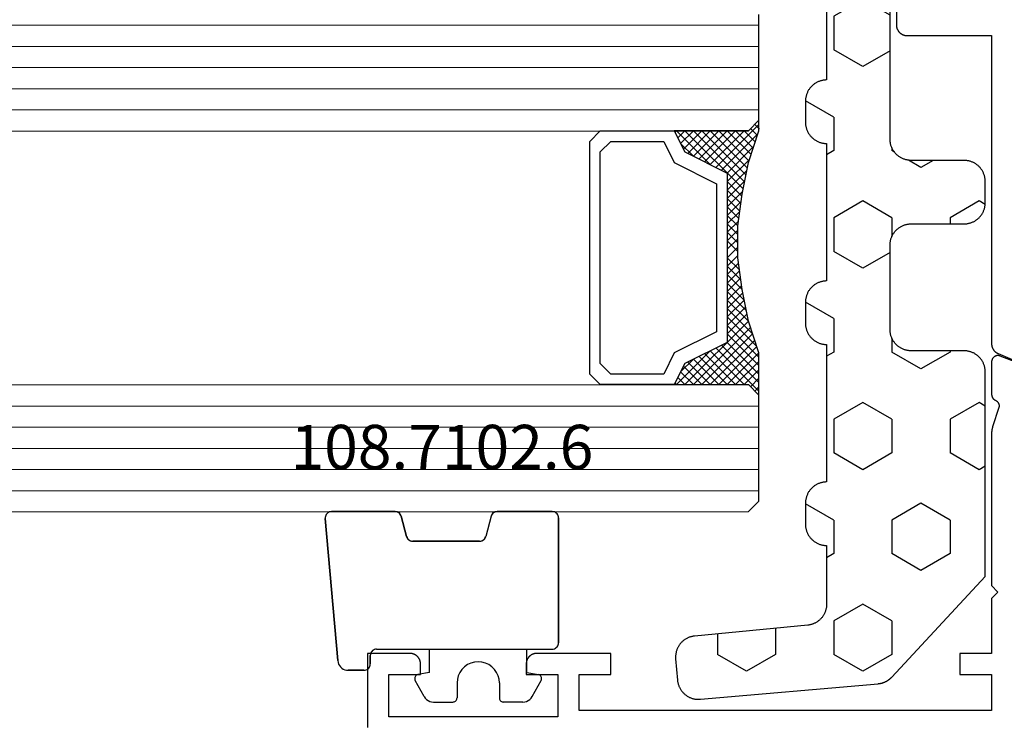
# Model space of a CAD drawing. Units: millimetres. Extents: x 0 to 3052, y -4513 to -50.
# Drawn here: x 933 to 980, y -4089 to -4056 of the extents above; entities that cross this region are included whole.
import ezdxf
from ezdxf.enums import TextEntityAlignment as Align

# ---------------------------------------------------------------- set-up
doc = ezdxf.new("R2010")
doc.units = ezdxf.units.MM
for name, color, linetype in [('CrossSectionsGlass', 4, 'Continuous'), ('CrossSectionsGums', 1, 'Continuous'), ('CrossSectionsProfils', 7, 'Continuous'), ('CrossSectionsTexts', 3, 'Continuous')]:
    doc.layers.add(name, color=color, linetype=linetype)
doc.styles.get("Standard").update_dxf_attribs({"font": 'complex.shx', "height": 60})

# ---------------------------------------------------------------- blocks, each defined once
blk = doc.blocks.new('42_mm_5', base_point=(901.15, 0.3))
at = {"layer": 'CrossSectionsGlass'}
for p, q in [((0.5, 0), (0, -0.5)), ((921.85, 0.3), (0.5, 0)), ((0, -0.5), (0, -5.5)), ((922.35, -0.7), (0, -1)), ((922.35, -1.7), (0, -2)), ((922.35, -2.7), (0, -3)), ((922.35, -3.7), (0, -4)), ((922.35, -4.7), (0, -5)), ((0.5, -6), (0, -5.5)), ((0, -5.7), (2.033, -7.733)), ((0, -5.9), (0.2, -5.7)), ((0, -6.3), (0.4, -5.9)), ((0, -6.7), (0.7, -6)), ((0, -7.1), (1.1, -6)), ((0, -7.5), (1.5, -6)), ((0.1, -7.8), (1.9, -6)), ((0.2, -8.1), (2.3, -6)), ((0.3, -8.4), (2.7, -6)), ((0.4, -8.7), (3.1, -6)), ((921.85, -5.7), (0.5, -6)), ((0.5, -9), (3.5, -6)), ((0.7, -6), (2.3, -7.6)), ((1.1, -6), (2.567, -7.467)), ((1.5, -6), (2.833, -7.333)), ((1.9, -6), (3.1, -7.2)), ((2.3, -6), (3.367, -7.067)), ((2.3, -7.6), (3.9, -6)), ((2.7, -6), (3.567, -6.867)), ((3.1, -6), (3.7, -6.6)), ((3.5, -6), (3.833, -6.333)), ((3.9, -6), (3.967, -6.067)), ((0, -6.1), (1.767, -7.867)), ((0, -6.5), (1.5, -8)), ((0, -6.9), (1.5, -8.4)), ((3.1, -7.2), (3.7, -6.6)), ((0, -7.3), (1.5, -8.8)), ((0.1, -7.8), (1.5, -9.2)), ((0.3, -8.4), (1.5, -9.6)), ((0.567, -9.333), (1.5, -8.4)), ((0.633, -9.667), (1.5, -8.8)), ((0.5, -9), (1.5, -10)), ((0.7, -10), (1.5, -9.2)), ((0.6, -9.5), (1.5, -10.4)), ((0.767, -10.333), (1.5, -9.6)), ((0.7, -10), (1.5, -10.8)), ((0.824, -10.676), (1.5, -10)), ((0.8, -10.5), (1.5, -11.2)), ((0.871, -11.029), (1.5, -10.4)), ((0.862, -10.962), (1.5, -11.6)), ((0.918, -11.382), (1.5, -10.8)), ((0.923, -11.423), (1.5, -12)), ((0.965, -11.735), (1.5, -11.2)), ((1, -12.1), (1.5, -11.6)), ((1, -12.5), (1.5, -12)), ((1, -12.3), (1.5, -12.8)), ((1, -12.9), (1.5, -12.4)), ((1, -12.7), (1.5, -13.2)), ((1, -13.3), (1.5, -12.8)), ((0.969, -13.731), (1.5, -13.2)), ((1, -13.1), (1.5, -13.6)), ((0.908, -14.192), (1.5, -13.6)), ((0.953, -13.853), (1.5, -14.4)), ((1, -13.5), (1.5, -14)), ((0.775, -15.125), (1.5, -14.4)), ((0.846, -14.654), (1.5, -14)), ((0.906, -14.206), (1.5, -14.8)), ((0.675, -15.625), (1.5, -14.8)), ((0.859, -14.559), (1.5, -15.2)), ((0.575, -16.125), (1.5, -15.2)), ((0.75, -15.25), (3.5, -18)), ((0.812, -14.912), (1.5, -15.6)), ((0.45, -16.65), (1.5, -15.6)), ((0.683, -15.583), (3.1, -18)), ((0, -18.3), (2.033, -16.267)), ((0.05, -17.85), (1.767, -16.133)), ((0.25, -17.25), (1.5, -16)), ((0.55, -16.25), (2.3, -18)), ((0.617, -15.917), (2.7, -18)), ((0.475, -16.575), (1.9, -18)), ((0.7, -18), (2.3, -16.4)), ((1.1, -18), (2.567, -16.533)), ((1.5, -18), (2.833, -16.667)), ((2.3, -16.4), (3.9, -18)), ((0.275, -17.175), (1.1, -18)), ((0.375, -16.875), (1.5, -18)), ((1.9, -18), (3.1, -16.8)), ((2.3, -18), (3.367, -16.933)), ((2.7, -18), (3.567, -17.133)), ((3.1, -16.8), (3.7, -17.4)), ((0.175, -17.475), (0.7, -18)), ((3.1, -18), (3.7, -17.4)), ((3.5, -18), (3.833, -17.667)), ((-0.025, -18.075), (0.2, -18.3)), ((0.5, -18), (0, -18.5)), ((0.075, -17.775), (0.4, -18.1)), ((921.85, -17.7), (0.5, -18)), ((3.9, -18), (3.967, -17.933)), ((0, -18.5), (0, -23.5)), ((922.35, -18.7), (0, -19)), ((922.35, -19.7), (0, -20)), ((922.35, -20.7), (0, -21)), ((922.35, -21.7), (0, -22)), ((922.35, -22.7), (0, -23))]:
    blk.add_line(p, q, dxfattribs=at)
at = {"layer": 'CrossSectionsGlass', "flags": 128}
for points in [[(4, -18), (3.5, -17), (1.5, -16), (1.5, -8), (3.5, -7), (4, -6), (0.5, -6), (0, -5.5), (0, -7.5), (0.5, -9), (0.8, -10.5), (1, -12), (1, -13.5), (0.8, -15), (0.5, -16.5), (0, -18), (0, -18.5), (0.5, -18), (4, -18)], [(7.5, -6), (8, -6.5), (8, -17.5), (7.5, -18), (4, -18), (3.5, -17), (1.5, -16), (1.5, -8), (3.5, -7), (4, -6), (7.5, -6)], [(7, -6.5), (7.5, -7), (7.5, -17), (7, -17.5), (4.5, -17.5), (4, -16.5), (2, -15.5), (2, -8.5), (4, -7.5), (4.5, -6.5), (7, -6.5)]]:
    blk.add_lwpolyline(points, dxfattribs=at)
blk = doc.blocks.new('08_31802_X', base_point=(77.899, 36.256))
at = {"layer": 'CrossSectionsProfils', "color": 1, "flags": 128}
blk.add_lwpolyline([(154.499, 72.81), (154.499, 70.456), (154.499, 70.44), (154.498, 70.423), (154.497, 70.407), (154.495, 70.391), (154.493, 70.375), (154.49, 70.359), (154.486, 70.343), (154.482, 70.327), (154.478, 70.311), (154.473, 70.295), (154.467, 70.28), (154.461, 70.265), (154.455, 70.25), (154.448, 70.235), (154.44, 70.22), (154.432, 70.206), (154.424, 70.192), (154.415, 70.178), (154.406, 70.165), (154.396, 70.152), (154.386, 70.139), (154.375, 70.126), (154.364, 70.114), (154.353, 70.103), (154.341, 70.091), (154.329, 70.08), (154.317, 70.07), (154.304, 70.059), (154.291, 70.05), (154.277, 70.04), (154.263, 70.031), (154.249, 70.023), (154.235, 70.015), (154.221, 70.008), (154.206, 70.001), (154.191, 69.994), (154.176, 69.988), (154.16, 69.983), (154.145, 69.978), (154.129, 69.973), (154.113, 69.969), (154.097, 69.966), (154.081, 69.963), (154.065, 69.96), (154.048, 69.959), (154.032, 69.957), (154.016, 69.956), (153.999, 69.956), (153.999, 69.956), (149.999, 69.956), (149.999, 55.387), (149.999, 55.375), (149.999, 55.363), (149.998, 55.351), (149.997, 55.338), (149.996, 55.326), (149.994, 55.314), (149.992, 55.302), (149.99, 55.29), (149.987, 55.278), (149.985, 55.266), (149.982, 55.255), (149.978, 55.243), (149.975, 55.231), (149.971, 55.22), (149.966, 55.208), (149.962, 55.197), (149.957, 55.186), (149.952, 55.175), (149.947, 55.164), (149.941, 55.153), (149.935, 55.142), (149.929, 55.132), (149.923, 55.121), (149.916, 55.111), (149.91, 55.101), (149.902, 55.091), (149.895, 55.081), (149.888, 55.072), (149.88, 55.062), (149.872, 55.053), (149.863, 55.044), (149.855, 55.036), (149.846, 55.027), (149.837, 55.019), (149.828, 55.011), (149.819, 55.003), (149.81, 54.995), (149.8, 54.988), (149.79, 54.98), (149.78, 54.973), (149.77, 54.967), (149.76, 54.96), (149.749, 54.954), (149.739, 54.948), (149.728, 54.942), (149.717, 54.937), (149.706, 54.932), (149.695, 54.927), (149.695, 54.927), (147.182, 53.86)], dxfattribs=at)
at = {"layer": 'CrossSectionsProfils', "flags": 128}
blk.add_lwpolyline([(147.404, 53.961), (149.591, 54.81), (149.602, 54.814), (149.614, 54.818), (149.626, 54.821), (149.637, 54.824), (149.649, 54.826), (149.661, 54.828), (149.673, 54.829), (149.685, 54.83), (149.698, 54.83), (149.71, 54.83), (149.722, 54.829), (149.734, 54.828), (149.746, 54.827), (149.758, 54.824), (149.77, 54.822), (149.781, 54.819), (149.793, 54.815), (149.804, 54.811), (149.816, 54.807), (149.827, 54.802), (149.838, 54.796), (149.848, 54.791), (149.859, 54.784), (149.869, 54.778), (149.879, 54.771), (149.888, 54.763), (149.898, 54.755), (149.907, 54.747), (149.915, 54.739), (149.923, 54.73), (149.931, 54.721), (149.939, 54.711), (149.946, 54.701), (149.953, 54.691), (149.959, 54.681), (149.965, 54.67), (149.97, 54.659), (149.975, 54.648), (149.98, 54.637), (149.984, 54.626), (149.987, 54.614), (149.991, 54.602), (149.993, 54.59), (149.996, 54.579), (149.997, 54.567), (149.998, 54.554), (149.999, 54.542), (149.999, 54.53), (149.999, 54.53), (149.999, 52.995), (149.999, 52.988), (149.999, 52.981), (149.999, 52.973), (149.998, 52.966), (149.997, 52.959), (149.996, 52.952), (149.995, 52.945), (149.994, 52.938), (149.993, 52.931), (149.991, 52.924), (149.989, 52.917), (149.987, 52.91), (149.985, 52.903), (149.983, 52.896), (149.98, 52.89), (149.978, 52.883), (149.975, 52.876), (149.972, 52.87), (149.969, 52.863), (149.966, 52.857), (149.962, 52.85), (149.959, 52.844), (149.955, 52.838), (149.951, 52.832), (149.947, 52.826), (149.943, 52.82), (149.939, 52.814), (149.935, 52.809), (149.93, 52.803), (149.925, 52.798), (149.921, 52.792), (149.916, 52.787), (149.911, 52.782), (149.905, 52.777), (149.9, 52.772), (149.895, 52.767), (149.889, 52.763), (149.884, 52.758), (149.878, 52.754), (149.872, 52.75), (149.866, 52.746), (149.86, 52.742), (149.854, 52.738), (149.848, 52.734), (149.842, 52.731), (149.835, 52.727), (149.829, 52.724), (149.822, 52.721), (149.822, 52.721), (149.814, 52.718), (149.807, 52.714), (149.799, 52.71), (149.791, 52.705), (149.784, 52.701), (149.777, 52.696), (149.77, 52.691), (149.763, 52.686), (149.756, 52.68), (149.749, 52.675), (149.743, 52.669), (149.736, 52.663), (149.73, 52.657), (149.724, 52.65), (149.718, 52.644), (149.713, 52.637), (149.707, 52.63), (149.702, 52.623), (149.697, 52.616), (149.692, 52.609), (149.688, 52.602), (149.683, 52.594), (149.679, 52.586), (149.675, 52.579), (149.672, 52.571), (149.668, 52.563), (149.665, 52.555), (149.662, 52.547), (149.659, 52.538), (149.657, 52.53), (149.654, 52.522), (149.652, 52.513), (149.651, 52.505), (149.649, 52.496), (149.648, 52.487), (149.647, 52.479), (149.646, 52.47), (149.646, 52.461), (149.645, 52.453), (149.645, 52.444), (149.645, 52.435), (149.646, 52.427), (149.647, 52.418), (149.648, 52.409), (149.649, 52.401), (149.65, 52.392), (149.652, 52.384), (149.654, 52.375), (149.654, 52.375), (149.95, 51.467), (149.952, 51.46), (149.954, 51.454), (149.956, 51.448), (149.958, 51.442), (149.96, 51.435), (149.962, 51.429), (149.963, 51.423), (149.965, 51.416), (149.967, 51.41), (149.968, 51.404), (149.97, 51.397), (149.972, 51.391), (149.973, 51.384), (149.975, 51.378), (149.976, 51.372), (149.977, 51.365), (149.979, 51.359), (149.98, 51.352), (149.981, 51.346), (149.983, 51.339), (149.984, 51.333), (149.985, 51.327), (149.986, 51.32), (149.987, 51.314), (149.988, 51.307), (149.989, 51.301), (149.99, 51.294), (149.991, 51.288), (149.992, 51.281), (149.992, 51.275), (149.993, 51.268), (149.994, 51.262), (149.995, 51.255), (149.995, 51.248), (149.996, 51.242), (149.996, 51.235), (149.997, 51.229), (149.997, 51.222), (149.998, 51.216), (149.998, 51.209), (149.998, 51.203), (149.999, 51.196), (149.999, 51.19), (149.999, 51.183), (149.999, 51.176), (149.999, 51.17), (149.999, 51.163), (149.999, 51.157), (149.999, 51.157), (149.999, 43.956), (149.699, 43.656), (149.999, 43.356), (149.999, 40.756), (151.499, 40.756), (151.499, 39.756), (149.999, 39.756), (149.999, 38.056), (169.499, 38.056), (169.499, 39.756), (167.999, 39.756), (167.999, 40.756), (171.499, 40.756), (171.516, 40.756), (171.532, 40.755), (171.548, 40.754), (171.565, 40.752), (171.581, 40.749), (171.597, 40.746), (171.613, 40.743), (171.629, 40.739), (171.645, 40.735), (171.66, 40.73), (171.676, 40.724), (171.691, 40.718), (171.706, 40.712), (171.721, 40.705), (171.735, 40.697), (171.749, 40.689), (171.763, 40.681), (171.777, 40.672), (171.791, 40.663), (171.804, 40.653), (171.817, 40.643), (171.829, 40.632), (171.841, 40.621), (171.853, 40.61), (171.864, 40.598), (171.875, 40.586), (171.886, 40.573), (171.896, 40.56), (171.906, 40.547), (171.915, 40.534), (171.924, 40.52), (171.932, 40.506), (171.94, 40.492), (171.948, 40.477), (171.955, 40.462), (171.961, 40.447), (171.967, 40.432), (171.973, 40.417), (171.978, 40.401), (171.982, 40.386), (171.986, 40.37), (171.99, 40.354), (171.993, 40.338), (171.995, 40.321), (171.997, 40.305), (171.998, 40.289), (171.999, 40.272), (171.999, 40.256), (171.999, 40.256), (171.999, 39.756), (170.499, 39.756), (170.499, 37.756), (178.499, 37.756), (178.499, 39.756), (176.999, 39.756), (176.999, 40.256), (177, 40.272), (177.001, 40.289), (177.002, 40.305), (177.004, 40.321), (177.006, 40.338), (177.009, 40.354), (177.012, 40.37), (177.016, 40.386), (177.021, 40.401), (177.026, 40.417), (177.031, 40.432), (177.037, 40.447), (177.044, 40.462), (177.051, 40.477), (177.058, 40.492), (177.066, 40.506), (177.075, 40.52), (177.084, 40.534), (177.093, 40.547), (177.103, 40.56), (177.113, 40.573), (177.124, 40.586), (177.135, 40.598), (177.146, 40.61), (177.158, 40.621), (177.17, 40.632), (177.182, 40.643), (177.195, 40.653), (177.208, 40.663), (177.222, 40.672), (177.235, 40.681), (177.249, 40.689), (177.264, 40.697), (177.278, 40.705), (177.293, 40.712), (177.308, 40.718), (177.323, 40.724), (177.339, 40.73), (177.354, 40.735), (177.37, 40.739), (177.386, 40.743), (177.402, 40.746), (177.418, 40.749), (177.434, 40.752), (177.45, 40.754), (177.467, 40.755), (177.483, 40.756), (177.499, 40.756), (177.499, 40.756), (179.499, 40.756), (179.499, 37.256)], dxfattribs=at)
blk = doc.blocks.new('108_7102_6_TEXT_11', base_point=(949.55, 4.7))
at = {"layer": 'CrossSectionsTexts'}
blk.add_text('108.7102.6', height=2.1, dxfattribs=at).set_placement((952.964, 13.2), align=Align.CENTER)
blk = doc.blocks.new('108_7102_6', base_point=(1938.713, 632.631))
at = {"layer": 'CrossSectionsGums', "color": 252, "true_color": 0x848484}
for p, q in [((1938.169, 634.143), (1944.886, 634.731)), ((1944.886, 634.731), (1938.169, 634.143)), ((1944.936, 634.731), (1944.886, 634.731)), ((1944.936, 634.731), (1944.886, 634.731)), ((1944.985, 634.723), (1944.936, 634.731)), ((1944.985, 634.723), (1944.936, 634.731)), ((1945.032, 634.707), (1944.985, 634.723)), ((1945.032, 634.707), (1944.985, 634.723)), ((1945.076, 634.684), (1945.032, 634.707)), ((1945.076, 634.684), (1945.032, 634.707)), ((1945.115, 634.653), (1945.076, 634.684)), ((1945.115, 634.653), (1945.076, 634.684)), ((1945.149, 634.617), (1945.115, 634.653)), ((1945.149, 634.617), (1945.115, 634.653)), ((1945.176, 634.575), (1945.149, 634.617)), ((1945.176, 634.575), (1945.149, 634.617)), ((1945.196, 634.53), (1945.176, 634.575)), ((1945.196, 634.53), (1945.176, 634.575)), ((1945.209, 634.482), (1945.196, 634.53)), ((1945.209, 634.482), (1945.196, 634.53)), ((1945.213, 634.432), (1945.209, 634.482)), ((1945.213, 634.432), (1945.209, 634.482)), ((1937.873, 634.012), (1937.817, 633.952)), ((1937.873, 634.012), (1937.817, 633.952)), ((1937.938, 634.063), (1937.873, 634.012)), ((1937.938, 634.063), (1937.873, 634.012)), ((1938.01, 634.102), (1937.938, 634.063)), ((1938.01, 634.102), (1937.938, 634.063)), ((1938.088, 634.13), (1938.01, 634.102)), ((1938.088, 634.13), (1938.01, 634.102)), ((1938.169, 634.143), (1938.088, 634.13)), ((1938.169, 634.143), (1938.088, 634.13)), ((1945.213, 631.434), (1945.213, 634.432)), ((1945.213, 631.434), (1945.213, 634.432)), ((1937.719, 633.727), (1937.713, 633.645)), ((1937.719, 633.727), (1937.713, 633.645)), ((1937.713, 632.903), (1937.713, 633.645)), ((1937.713, 633.645), (1937.713, 632.903)), ((1937.74, 633.807), (1937.719, 633.727)), ((1937.74, 633.807), (1937.719, 633.727)), ((1937.773, 633.883), (1937.74, 633.807)), ((1937.773, 633.883), (1937.74, 633.807)), ((1937.817, 633.952), (1937.773, 633.883)), ((1937.817, 633.952), (1937.773, 633.883)), ((1937.713, 632.903), (1937.717, 632.851)), ((1937.713, 632.903), (1937.717, 632.851)), ((1937.717, 632.851), (1937.731, 632.801)), ((1937.717, 632.851), (1937.731, 632.801)), ((1937.731, 632.801), (1937.753, 632.753)), ((1937.731, 632.801), (1937.753, 632.753)), ((1937.753, 632.753), (1937.783, 632.711)), ((1937.753, 632.753), (1937.783, 632.711)), ((1937.783, 632.711), (1937.82, 632.674)), ((1937.783, 632.711), (1937.82, 632.674)), ((1937.82, 632.674), (1937.863, 632.644)), ((1937.82, 632.674), (1937.863, 632.644)), ((1937.863, 632.644), (1937.91, 632.622)), ((1937.863, 632.644), (1937.91, 632.622)), ((1937.91, 632.622), (1937.961, 632.608)), ((1937.91, 632.622), (1937.961, 632.608)), ((1937.961, 632.608), (1938.013, 632.603)), ((1937.961, 632.608), (1938.013, 632.603)), ((1938.413, 632.603), (1938.013, 632.603)), ((1938.013, 632.603), (1938.413, 632.603)), ((1938.465, 632.599), (1938.413, 632.603)), ((1938.465, 632.599), (1938.413, 632.603)), ((1938.515, 632.585), (1938.465, 632.599)), ((1938.515, 632.585), (1938.465, 632.599)), ((1938.563, 632.563), (1938.515, 632.585)), ((1938.563, 632.563), (1938.515, 632.585)), ((1938.605, 632.533), (1938.563, 632.563)), ((1938.605, 632.533), (1938.563, 632.563)), ((1938.642, 632.496), (1938.605, 632.533)), ((1938.642, 632.496), (1938.605, 632.533)), ((1938.672, 632.453), (1938.642, 632.496)), ((1938.672, 632.453), (1938.642, 632.496)), ((1938.695, 632.406), (1938.672, 632.453)), ((1938.695, 632.406), (1938.672, 632.453)), ((1938.708, 632.356), (1938.695, 632.406)), ((1938.708, 632.356), (1938.695, 632.406)), ((1938.713, 632.303), (1938.708, 632.356)), ((1938.713, 632.303), (1938.708, 632.356)), ((1938.713, 632.303), (1938.713, 624.003)), ((1938.713, 632.303), (1938.713, 624.003)), ((1945.036, 631.16), (1945.079, 631.184)), ((1945.043, 631.163), (1945.091, 631.192)), ((1945.079, 631.184), (1945.118, 631.215)), ((1945.091, 631.192), (1945.133, 631.23)), ((1945.118, 631.215), (1945.151, 631.251)), ((1945.133, 631.23), (1945.167, 631.274)), ((1945.151, 631.251), (1945.177, 631.292)), ((1945.167, 631.274), (1945.192, 631.324)), ((1945.177, 631.292), (1945.197, 631.337)), ((1945.192, 631.324), (1945.207, 631.378)), ((1945.197, 631.337), (1945.209, 631.385)), ((1945.207, 631.378), (1945.213, 631.434)), ((1945.209, 631.385), (1945.213, 631.434)), ((1943.848, 630.74), (1943.829, 630.695)), ((1943.859, 630.758), (1943.833, 630.708)), ((1943.875, 630.781), (1943.848, 630.74)), ((1943.893, 630.802), (1943.859, 630.758)), ((1943.908, 630.817), (1943.875, 630.781)), ((1943.934, 630.84), (1943.893, 630.802)), ((1943.946, 630.848), (1943.908, 630.817)), ((1943.982, 630.868), (1943.934, 630.84)), ((1943.989, 630.871), (1943.946, 630.848)), ((1944.035, 630.888), (1943.982, 630.868)), ((1944.035, 630.888), (1943.989, 630.871)), ((1944.99, 631.144), (1944.035, 630.888)), ((1944.035, 630.888), (1944.99, 631.144)), ((1944.99, 631.144), (1945.043, 631.163)), ((1944.99, 631.144), (1945.036, 631.16)), ((1936.47, 630.057), (1937.228, 630.478)), ((1937.261, 630.493), (1937.228, 630.478)), ((1937.297, 630.501), (1937.261, 630.493)), ((1937.333, 630.503), (1937.297, 630.501)), ((1937.369, 630.499), (1937.333, 630.503)), ((1937.403, 630.488), (1937.369, 630.499)), ((1937.435, 630.47), (1937.403, 630.488)), ((1937.464, 630.448), (1937.435, 630.47)), ((1937.487, 630.42), (1937.464, 630.448)), ((1937.506, 630.389), (1937.487, 630.42)), ((1937.518, 630.355), (1937.506, 630.389)), ((1937.613, 629.803), (1937.518, 630.355)), ((1943.818, 630.654), (1943.813, 630.598)), ((1943.817, 630.647), (1943.813, 630.598)), ((1943.813, 630.598), (1943.813, 627.438)), ((1943.813, 627.438), (1943.813, 630.598)), ((1943.829, 630.695), (1943.817, 630.647)), ((1943.833, 630.708), (1943.818, 630.654)), ((1936.244, 629.794), (1936.22, 629.708)), ((1936.282, 629.874), (1936.244, 629.794)), ((1936.333, 629.946), (1936.282, 629.874)), ((1936.397, 630.008), (1936.333, 629.946)), ((1936.47, 630.057), (1936.397, 630.008)), ((1937.613, 629.803), (1938.713, 629.803)), ((1936.22, 629.708), (1936.213, 629.62)), ((1936.213, 629.62), (1936.213, 628.703)), ((1936.213, 628.703), (1936.216, 628.669)), ((1936.216, 628.669), (1936.225, 628.635)), ((1936.225, 628.635), (1936.239, 628.603)), ((1936.239, 628.603), (1936.259, 628.575)), ((1936.259, 628.575), (1936.284, 628.55)), ((1936.284, 628.55), (1936.313, 628.53)), ((1936.313, 628.53), (1936.344, 628.516)), ((1936.344, 628.516), (1936.378, 628.507)), ((1936.378, 628.507), (1936.413, 628.503)), ((1937.113, 628.503), (1936.413, 628.503)), ((1937.286, 628.488), (1937.113, 628.503)), ((1937.455, 628.443), (1937.286, 628.488)), ((1937.613, 628.37), (1937.455, 628.443)), ((1937.755, 628.27), (1937.613, 628.37)), ((1937.879, 628.146), (1937.755, 628.27)), ((1937.979, 628.003), (1937.879, 628.146)), ((1938.052, 627.845), (1937.979, 628.003)), ((1938.097, 627.677), (1938.052, 627.845)), ((1938.113, 627.503), (1938.097, 627.677)), ((1938.097, 627.33), (1938.113, 627.503)), ((1937.879, 626.861), (1937.979, 627.003)), ((1937.979, 627.003), (1938.052, 627.161)), ((1938.052, 627.161), (1938.097, 627.33)), ((1943.813, 627.438), (1943.817, 627.389)), ((1943.813, 627.438), (1943.818, 627.382)), ((1943.817, 627.389), (1943.829, 627.341)), ((1943.818, 627.382), (1943.833, 627.328)), ((1943.829, 627.341), (1943.848, 627.296)), ((1943.833, 627.328), (1943.859, 627.278)), ((1943.848, 627.296), (1943.875, 627.255)), ((1943.859, 627.278), (1943.893, 627.234)), ((1943.875, 627.255), (1943.908, 627.219)), ((1943.893, 627.234), (1943.934, 627.196)), ((1943.908, 627.219), (1943.946, 627.188)), ((1943.934, 627.196), (1943.982, 627.167)), ((1943.946, 627.188), (1943.989, 627.164)), ((1943.982, 627.167), (1944.035, 627.148)), ((1943.989, 627.164), (1944.035, 627.148)), ((1944.99, 626.892), (1944.035, 627.148)), ((1944.99, 626.892), (1944.035, 627.148)), ((1937.286, 626.519), (1937.455, 626.564)), ((1937.455, 626.564), (1937.613, 626.637)), ((1937.613, 626.637), (1937.755, 626.737)), ((1937.755, 626.737), (1937.879, 626.861)), ((1945.036, 626.875), (1944.99, 626.892)), ((1945.043, 626.872), (1944.99, 626.892)), ((1945.079, 626.851), (1945.036, 626.875)), ((1945.091, 626.843), (1945.043, 626.872)), ((1945.118, 626.821), (1945.079, 626.851)), ((1945.133, 626.806), (1945.091, 626.843)), ((1945.151, 626.785), (1945.118, 626.821)), ((1945.167, 626.762), (1945.133, 626.806)), ((1945.177, 626.743), (1945.151, 626.785)), ((1945.192, 626.712), (1945.167, 626.762)), ((1945.197, 626.698), (1945.177, 626.743)), ((1945.207, 626.658), (1945.192, 626.712)), ((1945.209, 626.651), (1945.197, 626.698)), ((1945.213, 626.602), (1945.207, 626.658)), ((1945.213, 626.602), (1945.209, 626.651)), ((1945.213, 624.003), (1945.213, 626.602)), ((1945.213, 624.003), (1945.213, 626.602)), ((1936.216, 626.338), (1936.213, 626.303)), ((1936.213, 625.387), (1936.213, 626.303)), ((1936.225, 626.372), (1936.216, 626.338)), ((1936.239, 626.403), (1936.225, 626.372)), ((1936.259, 626.432), (1936.239, 626.403)), ((1936.284, 626.457), (1936.259, 626.432)), ((1936.313, 626.477), (1936.284, 626.457)), ((1936.344, 626.491), (1936.313, 626.477)), ((1936.378, 626.5), (1936.344, 626.491)), ((1936.413, 626.503), (1936.378, 626.5)), ((1937.113, 626.503), (1936.413, 626.503)), ((1937.113, 626.503), (1937.286, 626.519)), ((1936.213, 625.387), (1936.22, 625.299)), ((1936.22, 625.299), (1936.244, 625.213)), ((1936.244, 625.213), (1936.282, 625.133)), ((1936.282, 625.133), (1936.333, 625.061)), ((1937.613, 625.203), (1937.518, 624.652)), ((1937.613, 625.203), (1938.713, 625.203)), ((1936.333, 625.061), (1936.397, 624.999)), ((1936.397, 624.999), (1936.47, 624.95)), ((1936.47, 624.95), (1937.228, 624.529)), ((1937.228, 624.529), (1937.261, 624.514)), ((1937.261, 624.514), (1937.297, 624.506)), ((1937.297, 624.506), (1937.333, 624.504)), ((1937.333, 624.504), (1937.369, 624.508)), ((1937.369, 624.508), (1937.403, 624.519)), ((1937.403, 624.519), (1937.435, 624.536)), ((1937.435, 624.536), (1937.464, 624.559)), ((1937.464, 624.559), (1937.487, 624.586)), ((1937.487, 624.586), (1937.506, 624.618)), ((1937.506, 624.618), (1937.518, 624.652)), ((1938.713, 624.003), (1938.717, 623.951)), ((1938.713, 624.003), (1938.717, 623.951)), ((1938.717, 623.951), (1938.731, 623.901)), ((1938.717, 623.951), (1938.731, 623.901)), ((1938.731, 623.901), (1938.753, 623.853)), ((1938.731, 623.901), (1938.753, 623.853)), ((1938.753, 623.853), (1938.783, 623.811)), ((1938.753, 623.853), (1938.783, 623.811)), ((1938.783, 623.811), (1938.82, 623.774)), ((1938.783, 623.811), (1938.82, 623.774)), ((1938.82, 623.774), (1938.863, 623.744)), ((1938.82, 623.774), (1938.863, 623.744)), ((1938.863, 623.744), (1938.91, 623.722)), ((1938.863, 623.744), (1938.91, 623.722)), ((1945.015, 623.722), (1945.063, 623.744)), ((1945.015, 623.722), (1945.063, 623.744)), ((1945.063, 623.744), (1945.105, 623.774)), ((1945.063, 623.744), (1945.105, 623.774)), ((1945.105, 623.774), (1945.142, 623.811)), ((1945.105, 623.774), (1945.142, 623.811)), ((1945.142, 623.811), (1945.172, 623.853)), ((1945.142, 623.811), (1945.172, 623.853)), ((1945.172, 623.853), (1945.195, 623.901)), ((1945.172, 623.853), (1945.195, 623.901)), ((1945.195, 623.901), (1945.208, 623.951)), ((1945.195, 623.901), (1945.208, 623.951)), ((1945.208, 623.951), (1945.213, 624.003)), ((1945.208, 623.951), (1945.213, 624.003)), ((1938.91, 623.722), (1938.961, 623.708)), ((1938.91, 623.722), (1938.961, 623.708)), ((1938.961, 623.708), (1939.013, 623.703)), ((1938.961, 623.708), (1939.013, 623.703)), ((1944.913, 623.703), (1939.013, 623.703)), ((1939.013, 623.703), (1944.913, 623.703)), ((1944.913, 623.703), (1944.965, 623.708)), ((1944.913, 623.703), (1944.965, 623.708)), ((1944.965, 623.708), (1945.015, 623.722)), ((1944.965, 623.708), (1945.015, 623.722))]:
    blk.add_line(p, q, dxfattribs=at)
blk = doc.blocks.new('240_1808_0', base_point=(4.535, -8.326))
at = {"layer": 'CrossSectionsGums', "color": 252, "true_color": 0x848484}
for p, q in [((5.499, -9.525), (6.874, -8.731)), ((6.874, -8.731), (8.249, -9.525)), ((5.499, -9.525), (5.499, -11.113)), ((8.249, -9.525), (8.249, -11.113)), ((5.499, -11.113), (6.874, -11.906)), ((6.874, -11.906), (8.249, -11.113)), ((3.835, -13.661), (4.124, -13.494)), ((4.124, -13.494), (5.499, -14.288)), ((8.249, -14.288), (9.624, -13.494)), ((9.624, -13.494), (10.999, -14.288)), ((5.499, -14.288), (5.499, -15.875)), ((8.249, -14.288), (8.249, -15.875)), ((10.999, -14.288), (10.999, -15.875)), ((4.124, -16.669), (5.499, -15.875)), ((8.249, -15.875), (9.624, -16.669)), ((9.624, -16.669), (10.999, -15.875)), ((3.835, -16.502), (4.124, -16.669)), ((5.499, -19.05), (6.874, -18.256)), ((6.874, -18.256), (8.249, -19.05)), ((10.999, -19.05), (12.334, -18.279)), ((5.499, -19.05), (5.499, -20.638)), ((8.249, -19.05), (8.249, -20.638)), ((10.999, -19.05), (10.999, -20.638)), ((5.499, -20.638), (6.692, -21.326)), ((7.057, -21.326), (8.249, -20.638)), ((10.999, -20.638), (11.335, -20.832)), ((8.335, -23.763), (9.624, -23.019)), ((9.624, -23.019), (10.999, -23.813)), ((10.999, -23.813), (10.999, -25.4)), ((8.335, -25.45), (9.624, -26.194)), ((9.624, -26.194), (10.999, -25.4)), ((10.999, -28.575), (12.335, -27.804)), ((10.999, -28.575), (10.999, -30.163)), ((8.132, -30.23), (8.249, -30.163)), ((8.249, -30.032), (8.249, -30.163)), ((10.999, -30.163), (11.335, -30.357)), ((6.302, -30.626), (6.874, -30.956)), ((6.874, -30.956), (7.46, -30.618)), ((3.838, -32.709), (4.124, -32.544)), ((4.124, -32.544), (5.499, -33.338)), ((8.249, -33.338), (9.624, -32.544)), ((9.624, -32.544), (10.999, -33.338)), ((5.499, -33.338), (5.499, -33.626)), ((8.249, -33.338), (8.249, -34.22)), ((10.999, -33.338), (10.999, -34.925)), ((8.335, -34.975), (9.624, -35.719)), ((9.624, -35.719), (10.999, -34.925)), ((10.999, -38.1), (12.335, -37.328)), ((10.999, -38.1), (10.999, -39.688)), ((8.249, -39.032), (8.249, -39.688)), ((5.499, -39.626), (5.499, -39.688)), ((5.499, -39.688), (6.874, -40.481)), ((6.874, -40.481), (8.249, -39.688)), ((10.999, -39.688), (11.335, -39.882)), ((3.835, -42.236), (4.124, -42.069)), ((4.124, -42.069), (5.499, -42.863)), ((8.249, -42.863), (9.624, -42.069)), ((9.624, -42.069), (10.999, -42.863)), ((5.499, -42.863), (5.499, -44.45)), ((8.249, -42.863), (8.249, -44.45)), ((10.999, -42.863), (10.999, -44.45)), ((4.124, -45.244), (5.499, -44.45)), ((8.249, -44.45), (9.624, -45.244)), ((9.624, -45.244), (10.999, -44.45)), ((3.835, -45.077), (4.124, -45.244)), ((5.499, -47.625), (6.874, -46.831)), ((6.874, -46.831), (8.249, -47.625)), ((10.999, -47.625), (12.335, -46.853)), ((5.499, -47.625), (5.499, -49.213)), ((8.249, -47.625), (8.249, -49.213)), ((10.999, -47.625), (10.999, -49.213)), ((5.499, -49.213), (6.874, -50.006)), ((6.874, -50.006), (8.249, -49.213)), ((10.999, -49.213), (11.335, -49.407)), ((8.249, -52.388), (9.624, -51.594)), ((9.624, -51.594), (10.999, -52.388)), ((8.249, -52.388), (8.249, -53.975)), ((10.999, -52.388), (10.999, -53.975)), ((13.748, -52.741), (13.748, -53.975)), ((16.498, -53.004), (16.498, -53.975)), ((8.249, -53.975), (9.624, -54.769)), ((9.624, -54.769), (10.999, -53.975)), ((13.748, -53.975), (15.123, -54.769)), ((15.123, -54.769), (16.498, -53.975))]:
    blk.add_line(p, q, dxfattribs=at)
at = {"layer": 'CrossSectionsGums', "color": 252, "true_color": 0x848484, "flags": 128}
blk.add_lwpolyline([(11.335, -45.826), (11.368, -45.826), (11.4, -45.828), (11.433, -45.831), (11.465, -45.834), (11.498, -45.839), (11.53, -45.845), (11.562, -45.852), (11.594, -45.86), (11.625, -45.869), (11.656, -45.879), (11.687, -45.89), (11.718, -45.902), (11.748, -45.915), (11.777, -45.929), (11.806, -45.944), (11.835, -45.96), (11.863, -45.977), (11.89, -45.994), (11.917, -46.013), (11.944, -46.033), (11.969, -46.053), (11.994, -46.074), (12.018, -46.096), (12.042, -46.119), (12.065, -46.142), (12.087, -46.167), (12.108, -46.191), (12.128, -46.217), (12.148, -46.243), (12.166, -46.27), (12.184, -46.298), (12.201, -46.326), (12.217, -46.354), (12.232, -46.384), (12.246, -46.413), (12.259, -46.443), (12.271, -46.474), (12.282, -46.504), (12.292, -46.536), (12.301, -46.567), (12.309, -46.599), (12.316, -46.631), (12.322, -46.663), (12.326, -46.695), (12.33, -46.728), (12.333, -46.76), (12.334, -46.793), (12.335, -46.826), (12.335, -46.826), (12.335, -47.826), (12.334, -47.859), (12.333, -47.891), (12.33, -47.924), (12.326, -47.956), (12.322, -47.989), (12.316, -48.021), (12.309, -48.053), (12.301, -48.085), (12.292, -48.116), (12.282, -48.147), (12.271, -48.178), (12.259, -48.209), (12.246, -48.239), (12.232, -48.268), (12.217, -48.297), (12.201, -48.326), (12.184, -48.354), (12.166, -48.381), (12.148, -48.408), (12.128, -48.435), (12.108, -48.46), (12.087, -48.485), (12.065, -48.509), (12.042, -48.533), (12.018, -48.556), (11.994, -48.578), (11.969, -48.599), (11.944, -48.619), (11.917, -48.639), (11.89, -48.657), (11.863, -48.675), (11.835, -48.692), (11.806, -48.708), (11.777, -48.723), (11.748, -48.737), (11.718, -48.75), (11.687, -48.762), (11.656, -48.773), (11.625, -48.783), (11.594, -48.792), (11.562, -48.8), (11.53, -48.807), (11.498, -48.813), (11.465, -48.817), (11.433, -48.821), (11.4, -48.824), (11.368, -48.825), (11.335, -48.826), (11.335, -48.826), (11.335, -51.601), (11.335, -51.632), (11.337, -51.662), (11.339, -51.693), (11.342, -51.723), (11.347, -51.753), (11.352, -51.783), (11.358, -51.813), (11.365, -51.843), (11.373, -51.873), (11.381, -51.902), (11.391, -51.931), (11.401, -51.96), (11.413, -51.988), (11.425, -52.016), (11.438, -52.044), (11.452, -52.071), (11.467, -52.098), (11.482, -52.124), (11.499, -52.15), (11.516, -52.175), (11.534, -52.2), (11.553, -52.224), (11.572, -52.248), (11.592, -52.271), (11.613, -52.293), (11.634, -52.315), (11.657, -52.336), (11.679, -52.356), (11.703, -52.376), (11.727, -52.395), (11.751, -52.413), (11.776, -52.431), (11.802, -52.447), (11.828, -52.463), (11.855, -52.478), (11.882, -52.492), (11.909, -52.506), (11.937, -52.518), (11.965, -52.53), (11.994, -52.541), (12.023, -52.551), (12.052, -52.56), (12.081, -52.568), (12.111, -52.576), (12.141, -52.582), (12.171, -52.588), (12.201, -52.592), (12.231, -52.596), (12.231, -52.596), (17.579, -53.108), (17.611, -53.111), (17.643, -53.116), (17.675, -53.122), (17.707, -53.129), (17.738, -53.137), (17.769, -53.146), (17.8, -53.156), (17.83, -53.167), (17.861, -53.179), (17.89, -53.192), (17.919, -53.206), (17.948, -53.221), (17.977, -53.237), (18.004, -53.253), (18.031, -53.271), (18.058, -53.289), (18.084, -53.309), (18.109, -53.329), (18.134, -53.35), (18.158, -53.371), (18.182, -53.394), (18.204, -53.417), (18.226, -53.441), (18.247, -53.466), (18.267, -53.491), (18.286, -53.517), (18.305, -53.544), (18.323, -53.571), (18.339, -53.598), (18.355, -53.627), (18.37, -53.655), (18.384, -53.685), (18.397, -53.714), (18.409, -53.744), (18.42, -53.775), (18.431, -53.805), (18.44, -53.836), (18.448, -53.868), (18.455, -53.899), (18.461, -53.931), (18.466, -53.963), (18.47, -53.995), (18.473, -54.028), (18.475, -54.06), (18.476, -54.092), (18.475, -54.125), (18.474, -54.157), (18.472, -54.189), (18.472, -54.189), (18.385, -55.186), (18.381, -55.218), (18.377, -55.251), (18.371, -55.283), (18.365, -55.315), (18.357, -55.347), (18.349, -55.378), (18.339, -55.41), (18.328, -55.44), (18.316, -55.471), (18.304, -55.501), (18.29, -55.531), (18.276, -55.56), (18.26, -55.589), (18.243, -55.617), (18.226, -55.645), (18.208, -55.672), (18.188, -55.698), (18.168, -55.724), (18.147, -55.75), (18.126, -55.774), (18.103, -55.798), (18.08, -55.821), (18.056, -55.843), (18.031, -55.864), (18.006, -55.885), (17.98, -55.905), (17.953, -55.924), (17.926, -55.942), (17.898, -55.959), (17.869, -55.975), (17.841, -55.99), (17.811, -56.005), (17.781, -56.018), (17.751, -56.03), (17.72, -56.042), (17.689, -56.052), (17.658, -56.061), (17.626, -56.07), (17.594, -56.077), (17.562, -56.083), (17.53, -56.088), (17.497, -56.092), (17.465, -56.095), (17.432, -56.097), (17.399, -56.098), (17.367, -56.098), (17.334, -56.097), (17.301, -56.095), (17.301, -56.095), (8.898, -55.359), (8.882, -55.358), (8.867, -55.356), (8.852, -55.354), (8.837, -55.352), (8.822, -55.35), (8.807, -55.347), (8.792, -55.344), (8.777, -55.341), (8.762, -55.338), (8.747, -55.334), (8.732, -55.331), (8.717, -55.327), (8.703, -55.323), (8.688, -55.318), (8.673, -55.313), (8.659, -55.309), (8.645, -55.304), (8.63, -55.298), (8.616, -55.293), (8.602, -55.287), (8.588, -55.281), (8.574, -55.275), (8.56, -55.268), (8.546, -55.262), (8.532, -55.255), (8.519, -55.248), (8.505, -55.241), (8.492, -55.233), (8.479, -55.226), (8.466, -55.218), (8.453, -55.21), (8.44, -55.202), (8.427, -55.193), (8.414, -55.185), (8.402, -55.176), (8.389, -55.167), (8.377, -55.158), (8.365, -55.148), (8.353, -55.139), (8.341, -55.129), (8.33, -55.119), (8.318, -55.109), (8.307, -55.099), (8.296, -55.088), (8.285, -55.077), (8.274, -55.067), (8.263, -55.056), (8.253, -55.045), (8.253, -55.045), (3.835, -50.3), (3.835, -40.626), (3.835, -40.593), (3.837, -40.56), (3.84, -40.528), (3.843, -40.495), (3.848, -40.463), (3.854, -40.431), (3.861, -40.399), (3.869, -40.367), (3.878, -40.336), (3.888, -40.304), (3.899, -40.274), (3.911, -40.243), (3.924, -40.213), (3.938, -40.184), (3.953, -40.154), (3.969, -40.126), (3.986, -40.098), (4.003, -40.07), (4.022, -40.043), (4.042, -40.017), (4.062, -39.991), (4.083, -39.967), (4.105, -39.942), (4.128, -39.919), (4.151, -39.896), (4.176, -39.874), (4.201, -39.853), (4.226, -39.833), (4.252, -39.813), (4.279, -39.794), (4.307, -39.777), (4.335, -39.76), (4.364, -39.744), (4.393, -39.729), (4.422, -39.715), (4.452, -39.702), (4.483, -39.69), (4.513, -39.679), (4.545, -39.669), (4.576, -39.66), (4.608, -39.652), (4.64, -39.645), (4.672, -39.639), (4.704, -39.634), (4.737, -39.631), (4.769, -39.628), (4.802, -39.626), (4.835, -39.626), (4.835, -39.626), (7.335, -39.626), (7.368, -39.625), (7.4, -39.624), (7.433, -39.621), (7.465, -39.617), (7.498, -39.613), (7.53, -39.607), (7.562, -39.6), (7.594, -39.592), (7.625, -39.583), (7.656, -39.573), (7.687, -39.562), (7.718, -39.55), (7.748, -39.537), (7.777, -39.523), (7.806, -39.508), (7.835, -39.492), (7.863, -39.475), (7.89, -39.457), (7.917, -39.439), (7.944, -39.419), (7.969, -39.399), (7.994, -39.378), (8.018, -39.356), (8.042, -39.333), (8.065, -39.309), (8.087, -39.285), (8.108, -39.26), (8.128, -39.235), (8.148, -39.208), (8.166, -39.181), (8.184, -39.154), (8.201, -39.126), (8.217, -39.097), (8.232, -39.068), (8.246, -39.039), (8.259, -39.009), (8.271, -38.978), (8.282, -38.947), (8.292, -38.916), (8.301, -38.885), (8.309, -38.853), (8.316, -38.821), (8.322, -38.789), (8.326, -38.756), (8.33, -38.724), (8.333, -38.691), (8.334, -38.659), (8.335, -38.626), (8.335, -38.626), (8.335, -34.626), (8.334, -34.593), (8.333, -34.56), (8.33, -34.528), (8.326, -34.495), (8.322, -34.463), (8.316, -34.431), (8.309, -34.399), (8.301, -34.367), (8.292, -34.336), (8.282, -34.304), (8.271, -34.274), (8.259, -34.243), (8.246, -34.213), (8.232, -34.184), (8.217, -34.154), (8.201, -34.126), (8.184, -34.098), (8.166, -34.07), (8.148, -34.043), (8.128, -34.017), (8.108, -33.991), (8.087, -33.967), (8.065, -33.942), (8.042, -33.919), (8.018, -33.896), (7.994, -33.874), (7.969, -33.853), (7.944, -33.833), (7.917, -33.813), (7.89, -33.794), (7.863, -33.777), (7.835, -33.76), (7.806, -33.744), (7.777, -33.729), (7.748, -33.715), (7.718, -33.702), (7.687, -33.69), (7.656, -33.679), (7.625, -33.669), (7.594, -33.66), (7.562, -33.652), (7.53, -33.645), (7.498, -33.639), (7.465, -33.634), (7.433, -33.631), (7.4, -33.628), (7.368, -33.626), (7.335, -33.626), (7.335, -33.626), (4.835, -33.626), (4.802, -33.625), (4.769, -33.624), (4.737, -33.621), (4.704, -33.617), (4.672, -33.613), (4.64, -33.607), (4.608, -33.6), (4.576, -33.592), (4.545, -33.583), (4.513, -33.573), (4.483, -33.562), (4.452, -33.55), (4.422, -33.537), (4.393, -33.523), (4.364, -33.508), (4.335, -33.492), (4.307, -33.475), (4.279, -33.457), (4.252, -33.439), (4.226, -33.419), (4.201, -33.399), (4.176, -33.378), (4.151, -33.356), (4.128, -33.333), (4.105, -33.309), (4.083, -33.285), (4.062, -33.26), (4.042, -33.235), (4.022, -33.208), (4.003, -33.181), (3.986, -33.154), (3.969, -33.126), (3.953, -33.097), (3.938, -33.068), (3.924, -33.039), (3.911, -33.009), (3.899, -32.978), (3.888, -32.947), (3.878, -32.916), (3.869, -32.885), (3.861, -32.853), (3.854, -32.821), (3.848, -32.789), (3.843, -32.756), (3.84, -32.724), (3.837, -32.691), (3.835, -32.659), (3.835, -32.626), (3.835, -32.626), (3.835, -31.626), (3.835, -31.593), (3.837, -31.56), (3.84, -31.528), (3.843, -31.495), (3.848, -31.463), (3.854, -31.431), (3.861, -31.399), (3.869, -31.367), (3.878, -31.336), (3.888, -31.304), (3.899, -31.274), (3.911, -31.243), (3.924, -31.213), (3.938, -31.184), (3.953, -31.154), (3.969, -31.126), (3.986, -31.098), (4.003, -31.07), (4.022, -31.043), (4.042, -31.017), (4.062, -30.991), (4.083, -30.967), (4.105, -30.942), (4.128, -30.919), (4.151, -30.896), (4.176, -30.874), (4.201, -30.853), (4.226, -30.833), (4.252, -30.813), (4.279, -30.794), (4.307, -30.777), (4.335, -30.76), (4.364, -30.744), (4.393, -30.729), (4.422, -30.715), (4.452, -30.702), (4.483, -30.69), (4.513, -30.679), (4.545, -30.669), (4.576, -30.66), (4.608, -30.652), (4.64, -30.645), (4.672, -30.639), (4.704, -30.634), (4.737, -30.631), (4.769, -30.628), (4.802, -30.626), (4.835, -30.626), (4.835, -30.626), (7.335, -30.626), (7.368, -30.625), (7.4, -30.624), (7.433, -30.621), (7.465, -30.617), (7.498, -30.613), (7.53, -30.607), (7.562, -30.6), (7.594, -30.592), (7.625, -30.583), (7.656, -30.573), (7.687, -30.562), (7.718, -30.55), (7.748, -30.537), (7.777, -30.523), (7.806, -30.508), (7.835, -30.492), (7.863, -30.475), (7.89, -30.457), (7.917, -30.439), (7.944, -30.419), (7.969, -30.399), (7.994, -30.378), (8.018, -30.356), (8.042, -30.333), (8.065, -30.309), (8.087, -30.285), (8.108, -30.26), (8.128, -30.235), (8.148, -30.208), (8.166, -30.181), (8.184, -30.154), (8.201, -30.126), (8.217, -30.097), (8.232, -30.068), (8.246, -30.039), (8.259, -30.009), (8.271, -29.978), (8.282, -29.947), (8.292, -29.916), (8.301, -29.885), (8.309, -29.853), (8.316, -29.821), (8.322, -29.789), (8.326, -29.756), (8.33, -29.724), (8.333, -29.691), (8.334, -29.659), (8.335, -29.626), (8.335, -29.626), (8.335, -22.326), (8.334, -22.293), (8.333, -22.26), (8.33, -22.228), (8.326, -22.195), (8.322, -22.163), (8.316, -22.131), (8.309, -22.099), (8.301, -22.067), (8.292, -22.036), (8.282, -22.004), (8.271, -21.974), (8.259, -21.943), (8.246, -21.913), (8.232, -21.884), (8.217, -21.854), (8.201, -21.826), (8.184, -21.798), (8.166, -21.77), (8.148, -21.743), (8.128, -21.717), (8.108, -21.691), (8.087, -21.667), (8.065, -21.642), (8.042, -21.619), (8.018, -21.596), (7.994, -21.574), (7.969, -21.553), (7.944, -21.533), (7.917, -21.513), (7.89, -21.494), (7.863, -21.477), (7.835, -21.46), (7.806, -21.444), (7.777, -21.429), (7.748, -21.415), (7.718, -21.402), (7.687, -21.39), (7.656, -21.379), (7.625, -21.369), (7.594, -21.36), (7.562, -21.352), (7.53, -21.345), (7.498, -21.339), (7.465, -21.334), (7.433, -21.331), (7.4, -21.328), (7.368, -21.326), (7.335, -21.326), (7.335, -21.326), (4.835, -21.326), (4.802, -21.325), (4.769, -21.324), (4.737, -21.321), (4.704, -21.317), (4.672, -21.313), (4.64, -21.307), (4.608, -21.3), (4.576, -21.292), (4.545, -21.283), (4.513, -21.273), (4.483, -21.262), (4.452, -21.25), (4.422, -21.237), (4.393, -21.223), (4.364, -21.208), (4.335, -21.192), (4.307, -21.175), (4.279, -21.157), (4.252, -21.139), (4.226, -21.119), (4.201, -21.099), (4.176, -21.078), (4.151, -21.056), (4.128, -21.033), (4.105, -21.009), (4.083, -20.985), (4.062, -20.96), (4.042, -20.935), (4.022, -20.908), (4.003, -20.881), (3.986, -20.854), (3.969, -20.826), (3.953, -20.797), (3.938, -20.768), (3.924, -20.739), (3.911, -20.709), (3.899, -20.678), (3.888, -20.647), (3.878, -20.616), (3.869, -20.585), (3.861, -20.553), (3.854, -20.521), (3.848, -20.489), (3.843, -20.456), (3.84, -20.424), (3.837, -20.391), (3.835, -20.359), (3.835, -20.326), (3.835, -20.326), (3.835, -9.326), (3.835, -9.293), (3.837, -9.26), (3.84, -9.228), (3.843, -9.195), (3.848, -9.163), (3.854, -9.131), (3.861, -9.099), (3.869, -9.067), (3.878, -9.036), (3.888, -9.004), (3.899, -8.974), (3.911, -8.943), (3.924, -8.913), (3.938, -8.884), (3.953, -8.854), (3.969, -8.826), (3.986, -8.798), (4.003, -8.77), (4.022, -8.743), (4.042, -8.717), (4.062, -8.691), (4.083, -8.667), (4.105, -8.642), (4.128, -8.619), (4.151, -8.596), (4.176, -8.574), (4.201, -8.553), (4.226, -8.533), (4.252, -8.513), (4.279, -8.494), (4.307, -8.477), (4.335, -8.46), (4.364, -8.444), (4.393, -8.429), (4.422, -8.415), (4.452, -8.402), (4.483, -8.39), (4.513, -8.379), (4.545, -8.369), (4.576, -8.36), (4.608, -8.352), (4.64, -8.345), (4.672, -8.339), (4.704, -8.334), (4.737, -8.331), (4.769, -8.328), (4.802, -8.326), (4.835, -8.326), (4.835, -8.326), (6.335, -8.326), (6.498, -8.329), (6.662, -8.337), (6.825, -8.35), (6.988, -8.369), (7.149, -8.393), (7.31, -8.422), (7.47, -8.456), (7.629, -8.496), (7.786, -8.541), (7.942, -8.591), (8.096, -8.646), (8.248, -8.706), (8.398, -8.772), (8.546, -8.842), (8.692, -8.916), (8.835, -8.996), (8.975, -9.08), (9.113, -9.169), (9.247, -9.262), (9.379, -9.359), (9.507, -9.461), (9.632, -9.567), (9.753, -9.677), (9.87, -9.79), (9.984, -9.908), (10.094, -10.029), (10.2, -10.154), (10.302, -10.282), (10.399, -10.413), (10.492, -10.548), (10.581, -10.686), (10.665, -10.826), (10.745, -10.969), (10.819, -11.114), (10.889, -11.262), (10.954, -11.412), (11.014, -11.565), (11.07, -11.719), (11.12, -11.874), (11.165, -12.032), (11.204, -12.19), (11.239, -12.35), (11.268, -12.511), (11.292, -12.673), (11.311, -12.836), (11.324, -12.999), (11.332, -13.162), (11.335, -13.326), (11.335, -13.326), (11.335, -17.326), (11.368, -17.326), (11.4, -17.328), (11.433, -17.331), (11.465, -17.334), (11.498, -17.339), (11.53, -17.345), (11.562, -17.352), (11.594, -17.36), (11.625, -17.369), (11.656, -17.379), (11.687, -17.39), (11.718, -17.402), (11.748, -17.415), (11.777, -17.429), (11.806, -17.444), (11.835, -17.46), (11.863, -17.477), (11.89, -17.494), (11.917, -17.513), (11.944, -17.533), (11.969, -17.553), (11.994, -17.574), (12.018, -17.596), (12.042, -17.619), (12.065, -17.642), (12.087, -17.667), (12.108, -17.691), (12.128, -17.717), (12.148, -17.743), (12.166, -17.77), (12.184, -17.798), (12.201, -17.826), (12.217, -17.854), (12.232, -17.884), (12.246, -17.913), (12.259, -17.943), (12.271, -17.974), (12.282, -18.004), (12.292, -18.036), (12.301, -18.067), (12.309, -18.099), (12.316, -18.131), (12.322, -18.163), (12.326, -18.195), (12.33, -18.228), (12.333, -18.26), (12.334, -18.293), (12.335, -18.326), (12.335, -18.326), (12.335, -19.326), (12.334, -19.359), (12.333, -19.391), (12.33, -19.424), (12.326, -19.456), (12.322, -19.489), (12.316, -19.521), (12.309, -19.553), (12.301, -19.585), (12.292, -19.616), (12.282, -19.647), (12.271, -19.678), (12.259, -19.709), (12.246, -19.739), (12.232, -19.768), (12.217, -19.797), (12.201, -19.826), (12.184, -19.854), (12.166, -19.881), (12.148, -19.908), (12.128, -19.935), (12.108, -19.96), (12.087, -19.985), (12.065, -20.009), (12.042, -20.033), (12.018, -20.056), (11.994, -20.078), (11.969, -20.099), (11.944, -20.119), (11.917, -20.139), (11.89, -20.157), (11.863, -20.175), (11.835, -20.192), (11.806, -20.208), (11.777, -20.223), (11.748, -20.237), (11.718, -20.25), (11.687, -20.262), (11.656, -20.273), (11.625, -20.283), (11.594, -20.292), (11.562, -20.3), (11.53, -20.307), (11.498, -20.313), (11.465, -20.317), (11.433, -20.321), (11.4, -20.324), (11.368, -20.325), (11.335, -20.326), (11.335, -20.326), (11.335, -26.826), (11.368, -26.826), (11.4, -26.828), (11.433, -26.831), (11.465, -26.834), (11.498, -26.839), (11.53, -26.845), (11.562, -26.852), (11.594, -26.86), (11.625, -26.869), (11.656, -26.879), (11.687, -26.89), (11.718, -26.902), (11.748, -26.915), (11.777, -26.929), (11.806, -26.944), (11.835, -26.96), (11.863, -26.977), (11.89, -26.994), (11.917, -27.013), (11.944, -27.033), (11.969, -27.053), (11.994, -27.074), (12.018, -27.096), (12.042, -27.119), (12.065, -27.142), (12.087, -27.167), (12.108, -27.191), (12.128, -27.217), (12.148, -27.243), (12.166, -27.27), (12.184, -27.298), (12.201, -27.326), (12.217, -27.354), (12.232, -27.384), (12.246, -27.413), (12.259, -27.443), (12.271, -27.474), (12.282, -27.504), (12.292, -27.536), (12.301, -27.567), (12.309, -27.599), (12.316, -27.631), (12.322, -27.663), (12.326, -27.695), (12.33, -27.728), (12.333, -27.76), (12.334, -27.793), (12.335, -27.826), (12.335, -27.826), (12.335, -28.826), (12.334, -28.859), (12.333, -28.891), (12.33, -28.924), (12.326, -28.956), (12.322, -28.989), (12.316, -29.021), (12.309, -29.053), (12.301, -29.085), (12.292, -29.116), (12.282, -29.147), (12.271, -29.178), (12.259, -29.209), (12.246, -29.239), (12.232, -29.268), (12.217, -29.297), (12.201, -29.326), (12.184, -29.354), (12.166, -29.381), (12.148, -29.408), (12.128, -29.435), (12.108, -29.46), (12.087, -29.485), (12.065, -29.509), (12.042, -29.533), (12.018, -29.556), (11.994, -29.578), (11.969, -29.599), (11.944, -29.619), (11.917, -29.639), (11.89, -29.657), (11.863, -29.675), (11.835, -29.692), (11.806, -29.708), (11.777, -29.723), (11.748, -29.737), (11.718, -29.75), (11.687, -29.762), (11.656, -29.773), (11.625, -29.783), (11.594, -29.792), (11.562, -29.8), (11.53, -29.807), (11.498, -29.813), (11.465, -29.817), (11.433, -29.821), (11.4, -29.824), (11.368, -29.825), (11.335, -29.826), (11.335, -29.826), (11.335, -36.326), (11.368, -36.326), (11.4, -36.328), (11.433, -36.331), (11.465, -36.334), (11.498, -36.339), (11.53, -36.345), (11.562, -36.352), (11.594, -36.36), (11.625, -36.369), (11.656, -36.379), (11.687, -36.39), (11.718, -36.402), (11.748, -36.415), (11.777, -36.429), (11.806, -36.444), (11.835, -36.46), (11.863, -36.477), (11.89, -36.494), (11.917, -36.513), (11.944, -36.533), (11.969, -36.553), (11.994, -36.574), (12.018, -36.596), (12.042, -36.619), (12.065, -36.642), (12.087, -36.667), (12.108, -36.691), (12.128, -36.717), (12.148, -36.743), (12.166, -36.77), (12.184, -36.798), (12.201, -36.826), (12.217, -36.854), (12.232, -36.884), (12.246, -36.913), (12.259, -36.943), (12.271, -36.974), (12.282, -37.004), (12.292, -37.036), (12.301, -37.067), (12.309, -37.099), (12.316, -37.131), (12.322, -37.163), (12.326, -37.195), (12.33, -37.228), (12.333, -37.26), (12.334, -37.293), (12.335, -37.326), (12.335, -37.326), (12.335, -38.326), (12.334, -38.359), (12.333, -38.391), (12.33, -38.424), (12.326, -38.456), (12.322, -38.489), (12.316, -38.521), (12.309, -38.553), (12.301, -38.585), (12.292, -38.616), (12.282, -38.647), (12.271, -38.678), (12.259, -38.709), (12.246, -38.739), (12.232, -38.768), (12.217, -38.797), (12.201, -38.826), (12.184, -38.854), (12.166, -38.881), (12.148, -38.908), (12.128, -38.935), (12.108, -38.96), (12.087, -38.985), (12.065, -39.009), (12.042, -39.033), (12.018, -39.056), (11.994, -39.078), (11.969, -39.099), (11.944, -39.119), (11.917, -39.139), (11.89, -39.157), (11.863, -39.175), (11.835, -39.192), (11.806, -39.208), (11.777, -39.223), (11.748, -39.237), (11.718, -39.25), (11.687, -39.262), (11.656, -39.273), (11.625, -39.283), (11.594, -39.292), (11.562, -39.3), (11.53, -39.307), (11.498, -39.313), (11.465, -39.317), (11.433, -39.321), (11.4, -39.324), (11.368, -39.325), (11.335, -39.326), (11.335, -39.326), (11.335, -45.826)], dxfattribs=at)
blk = doc.blocks.new('CS_26HORL1')
at = {"layer": 'CrossSectionsGlass', "rotation": 180}
blk.add_blockref('42_mm_5', (66.8, 10.9), dxfattribs=at)
at = {"layer": 'CrossSectionsGums', "yscale": -1, "rotation": 180}
blk.add_blockref('240_1808_0', (977.95, 50.1), dxfattribs=at)
at = {"layer": 'CrossSectionsGums', "rotation": 90}
blk.add_blockref('108_7102_6', (949.55, 4.7), dxfattribs=at)
at = {"layer": 'CrossSectionsProfils', "yscale": -1, "rotation": 180}
blk.add_blockref('08_31802_X', (1051.05, 0), dxfattribs=at)
at = {"layer": 'CrossSectionsTexts'}
blk.add_blockref('108_7102_6_TEXT_11', (949.55, 4.7), dxfattribs=at)

msp = doc.modelspace()

# ---------------------------------------------------------------- block references
msp.add_blockref('CS_26HORL1', (0, -4090))
at = {"layer": 'CrossSectionsGlass', "rotation": 180}
msp.add_blockref('42_mm_5', (66.8, -4079.1), dxfattribs=at)
at = {"layer": 'CrossSectionsGums', "yscale": -1, "rotation": 180}
msp.add_blockref('240_1808_0', (977.95, -4039.9), dxfattribs=at)
at = {"layer": 'CrossSectionsGums', "rotation": 90}
msp.add_blockref('108_7102_6', (949.55, -4085.3), dxfattribs=at)
at = {"layer": 'CrossSectionsProfils', "yscale": -1, "rotation": 180}
msp.add_blockref('08_31802_X', (1051.05, -4090), dxfattribs=at)
at = {"layer": 'CrossSectionsTexts'}
msp.add_blockref('108_7102_6_TEXT_11', (949.55, -4085.3), dxfattribs=at)

doc.saveas('drawing.dxf')
